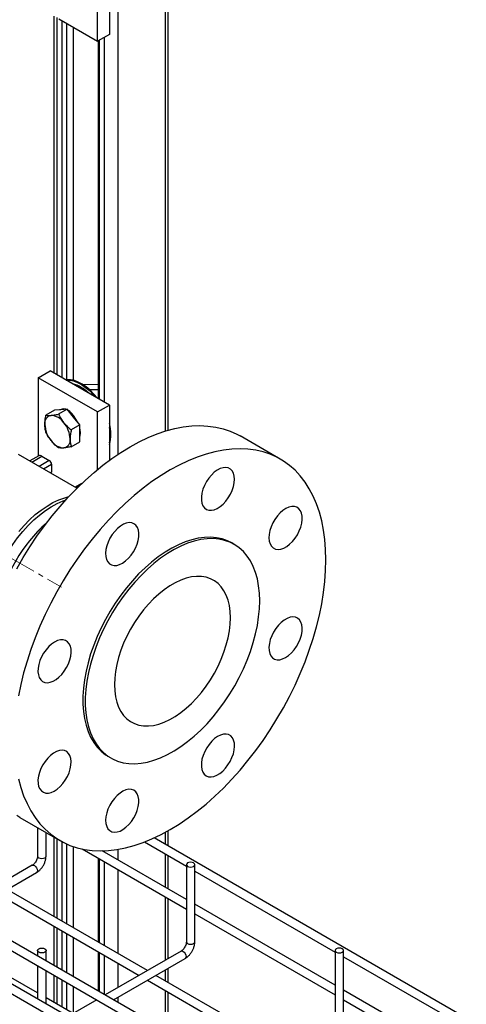
# Model space of a CAD drawing. Units: inches. Extents: x 10097 to 15496, y 699 to 4794.
# Drawn here: x 15283 to 15495, y 3528 to 3996 of the extents above; entities that cross this region are included whole.
import ezdxf

# ---------------------------------------------------------------- set-up
doc = ezdxf.new("R2010")
doc.units = ezdxf.units.IN
doc.header["$MEASUREMENT"] = 0
doc.linetypes.add('CENTERX2', pattern=[20.32, 12.7, -2.54, 2.54, -2.54])
for name, color, linetype, lineweight in [('CABLE_TRAY', 2, 'Continuous', 0), ('CENTERLINE', 1, 'CENTERX2', 0), ('PIPE_SUPPORT', 5, 'Continuous', 0), ('PIPING', 3, 'Continuous', 0)]:
    doc.layers.add(name, color=color, linetype=linetype, lineweight=lineweight)

msp = doc.modelspace()

# ---------------------------------------------------------------- linework, layer by layer
at = {"layer": 'CABLE_TRAY', "linetype": 'Continuous', "lineweight": 25}
for p, q in [((15419.09, 3477.19), (14988.79, 3725.59)), ((14986.9, 3722.06), (15417.09, 3473.72)), ((15419.09, 3456.77), (14980.42, 3710.01)), ((14978.52, 3706.49), (15417.09, 3453.31)), ((15291.63, 3611.82), (15291.63, 3598.31)), ((15295.63, 3598.31), (15295.63, 3609.51)), ((15495.45, 3521.27), (15347.01, 3606.97)), ((15342.39, 3605.02), (15362.35, 3593.49)), ((15312.79, 3601.69), (15362.35, 3573.08)), ((15362.35, 3577.7), (15322.31, 3600.81)), ((15289.1, 3593.92), (15252.98, 3573.07)), ((15362.35, 3594.24), (15362.35, 3557.49)), ((15366.35, 3557.49), (15366.35, 3594.24)), ((15256.99, 3570.76), (15291.1, 3590.46)), ((15366.35, 3591.19), (15433.06, 3552.67)), ((15273.13, 3580.08), (15339.84, 3541.57)), ((15343.84, 3543.88), (15277.13, 3582.39)), ((15433.06, 3536.88), (15366.35, 3575.39)), ((15366.35, 3570.77), (15433.06, 3532.26)), ((15291.63, 3533.2), (15241.77, 3561.98)), ((15291.63, 3553.42), (15291.63, 3550.76)), ((15295.63, 3548.45), (15295.63, 3553.42)), ((15359.81, 3553.1), (15323.7, 3532.25)), ((15433.06, 3553.42), (15433.06, 3516.67)), ((15437.06, 3516.67), (15437.06, 3553.42)), ((15291.63, 3546.14), (15291.63, 3530.35)), ((15327.7, 3529.94), (15361.81, 3549.64)), ((15437.06, 3550.37), (15493.45, 3517.81)), ((15295.63, 3528.04), (15295.63, 3543.83)), ((15414.55, 3503.06), (15347.84, 3541.57)), ((15343.84, 3539.26), (15410.55, 3500.75)), ((15495.45, 3500.86), (15437.06, 3534.57)), ((15308.48, 3523.47), (15295.63, 3530.89)), ((15319.7, 3529.94), (15306.02, 3522.05)), ((15437.06, 3529.95), (15493.45, 3497.39))]:
    msp.add_line(p, q, dxfattribs=at)
at = {"layer": 'CABLE_TRAY', "linetype": 'Continuous', "lineweight": 25, "flags": 128}
for points in [[(15291.63, 3598.31), (15291.79, 3597.87), (15292.22, 3597.5), (15292.87, 3597.25), (15293.63, 3597.16), (15294.4, 3597.25), (15295.05, 3597.5)], [(15295.05, 3597.5), (15295.48, 3597.87), (15295.63, 3598.31)], [(15289.1, 3593.92), (15289.56, 3594.01), (15290.1, 3593.82), (15290.64, 3593.39), (15291.1, 3592.77), (15291.41, 3592.06), (15291.51, 3591.37)], [(15365.76, 3593.42), (15366.19, 3593.8), (15366.35, 3594.24), (15366.19, 3594.68), (15365.76, 3595.05), (15365.11, 3595.3), (15364.35, 3595.39), (15363.58, 3595.3), (15362.93, 3595.05), (15362.5, 3594.68), (15362.35, 3594.24), (15362.5, 3593.8), (15362.93, 3593.42), (15363.58, 3593.17), (15364.35, 3593.08), (15365.11, 3593.17), (15365.76, 3593.42)], [(15291.51, 3591.37), (15291.41, 3590.81), (15291.1, 3590.46), (15291.1, 3590.46)], [(15362.35, 3557.49), (15362.5, 3557.05), (15362.93, 3556.68), (15363.58, 3556.43), (15364.35, 3556.34), (15365.11, 3556.43), (15365.76, 3556.68)], [(15365.76, 3556.68), (15366.19, 3557.05), (15366.35, 3557.49)], [(15295.05, 3552.6), (15294.4, 3552.35), (15293.63, 3552.26), (15292.87, 3552.35), (15292.22, 3552.6), (15291.79, 3552.98), (15291.63, 3553.42), (15291.79, 3553.86), (15292.22, 3554.23), (15292.87, 3554.48), (15293.63, 3554.57), (15294.4, 3554.48), (15295.05, 3554.23), (15295.48, 3553.86), (15295.63, 3553.42), (15295.48, 3552.98), (15295.05, 3552.6)], [(15359.81, 3553.1), (15360.27, 3553.19), (15360.81, 3553), (15361.35, 3552.57), (15361.81, 3551.95), (15362.12, 3551.24), (15362.22, 3550.55)], [(15436.47, 3552.6), (15436.9, 3552.98), (15437.06, 3553.42), (15436.9, 3553.86), (15436.47, 3554.23), (15435.82, 3554.48), (15435.06, 3554.57), (15434.29, 3554.48), (15433.64, 3554.23), (15433.21, 3553.86), (15433.06, 3553.42), (15433.21, 3552.98), (15433.64, 3552.6), (15434.29, 3552.35), (15435.06, 3552.26), (15435.82, 3552.35), (15436.47, 3552.6)], [(15362.22, 3550.55), (15362.12, 3549.99), (15361.81, 3549.64), (15361.81, 3549.64)]]:
    msp.add_lwpolyline(points, dxfattribs=at)
at = {"layer": 'CABLE_TRAY', "linetype": 'Continuous', "lineweight": 25}
for points, knots in [([(15291.63, 3598.31), (15291.63, 3598.2), (15291.62, 3597.89), (15291.48, 3597.21), (15291.16, 3596.33), (15290.67, 3595.46), (15290.07, 3594.69), (15289.51, 3594.18), (15289.21, 3593.99), (15289.1, 3593.92)], [0, 0, 0, 0, 0.082294, 0.239614, 0.402291, 0.569161, 0.736987, 0.901517, 1, 1, 1, 1]), ([(15291.1, 3590.46), (15291.31, 3590.59), (15291.91, 3590.96), (15292.82, 3591.77), (15293.77, 3592.89), (15294.56, 3594.17), (15295.16, 3595.54), (15295.56, 3596.94), (15295.61, 3597.86), (15295.63, 3598.31)], [0, 0, 0, 0, 0.08587, 0.238022, 0.389738, 0.541079, 0.692968, 0.84656, 1, 1, 1, 1]), ([(15362.35, 3557.49), (15362.34, 3557.38), (15362.33, 3557.06), (15362.2, 3556.39), (15361.87, 3555.51), (15361.38, 3554.64), (15360.78, 3553.87), (15360.22, 3553.36), (15359.92, 3553.17), (15359.81, 3553.1)], [0, 0, 0, 0, 0.082294, 0.239614, 0.402291, 0.569161, 0.736987, 0.901517, 1, 1, 1, 1]), ([(15361.81, 3549.64), (15362.02, 3549.77), (15362.62, 3550.14), (15363.53, 3550.95), (15364.48, 3552.07), (15365.27, 3553.35), (15365.87, 3554.71), (15366.27, 3556.12), (15366.32, 3557.04), (15366.35, 3557.49)], [0, 0, 0, 0, 0.0858698, 0.2380224, 0.3897385, 0.541079, 0.6929682, 0.8465604, 1, 1, 1, 1])]:
    msp.add_open_spline(points, degree=3, knots=knots, dxfattribs=at)
at = {"layer": 'CENTERLINE', "linetype": 'CENTERX2', "lineweight": 18}
msp.add_line((15173.19, 3801.18), (15303.01, 3726.23), dxfattribs=at)
at = {"layer": 'PIPE_SUPPORT', "linetype": 'Continuous', "lineweight": 25}
for p, q in [((15352.32, 4302.54), (15352.32, 3800.45)), ((15353.64, 3800.84), (15353.64, 4304.38)), ((15329.7, 4289.48), (15329.7, 3789.34)), ((15325.81, 4098.65), (15325.81, 3989.23)), ((15320.15, 3985.97), (15320.15, 4026.67)), ((15299.39, 3997.96), (15299.39, 3828.11)), ((15300.71, 3997.19), (15300.71, 3827.35)), ((15301.69, 3996.63), (15320.15, 3985.97)), ((15303.18, 3995.77), (15303.18, 3825.92)), ((15305.3, 3994.54), (15305.3, 3824.99)), ((15308.48, 3992.7), (15308.48, 3824.71)), ((15325.81, 3989.23), (15320.15, 3985.97)), ((15320.86, 3986.38), (15320.86, 3815.72)), ((15323.33, 3987.81), (15323.33, 3814.29)), ((15320.42, 3986.12), (15320.42, 3815.97)), ((15291.87, 3825.92), (15297.52, 3829.19)), ((15325.81, 3812.86), (15297.52, 3829.19)), ((15320.15, 3809.6), (15291.87, 3825.92)), ((15291.87, 3825.92), (15291.87, 3788.56)), ((15308.48, 3822.93), (15308.48, 3822.86)), ((15320.42, 3822.62), (15313.28, 3822.54)), ((15310.11, 3821.92), (15310.58, 3822.2)), ((15314, 3820.14), (15313.21, 3820.13)), ((15320.42, 3820.21), (15316.32, 3820.17)), ((15319.92, 3816.26), (15320.42, 3816.26)), ((15299.72, 3810.4), (15295.59, 3808.02)), ((15302.72, 3810.67), (15299.72, 3810.4)), ((15305.73, 3810.94), (15301.6, 3808.56)), ((15305.73, 3810.94), (15302.72, 3810.67)), ((15308.73, 3807.2), (15305.73, 3810.94)), ((15307.19, 3809.55), (15306.96, 3809.41)), ((15307.07, 3809.47), (15307.07, 3809.66)), ((15307.08, 3809.49), (15307.07, 3809.65)), ((15320.15, 3809.6), (15325.81, 3812.86)), ((15320.15, 3782.22), (15320.15, 3809.6)), ((15325.81, 3812.86), (15325.81, 3786.62)), ((15311.74, 3803.46), (15308.73, 3807.2)), ((15311.74, 3803.46), (15307.61, 3801.08)), ((15311.74, 3799.46), (15311.74, 3803.46)), ((15311.74, 3795.45), (15311.74, 3799.46)), ((15307.61, 3793.06), (15311.74, 3795.45)), ((15292.13, 3788.72), (15287.91, 3786.28)), ((15288.79, 3785.77), (15293.63, 3788.57)), ((15297.17, 3786.53), (15292.32, 3783.73)), ((15293.63, 3788.57), (15297.17, 3786.53)), ((15294.45, 3782.5), (15298.23, 3784.69)), ((15298.23, 3781.02), (15297.63, 3780.67)), ((15298.23, 3784.69), (15298.23, 3781.02)), ((15312.62, 3775.54), (15309.56, 3773.78)), ((15310, 3773.52), (15311.31, 3774.28)), ((15299.39, 3607.35), (15299.39, 3569.54)), ((15352.32, 3609.62), (15352.32, 3603.9)), ((15353.64, 3603.14), (15353.64, 3610.35)), ((15300.71, 3606.58), (15300.71, 3568.78)), ((15303.18, 3605.18), (15303.18, 3567.35)), ((15305.3, 3604.13), (15305.3, 3566.13)), ((15308.48, 3602.87), (15308.48, 3564.29)), ((15323.33, 3600.84), (15323.33, 3600.22)), ((15329.7, 3601.5), (15329.7, 3596.55)), ((15352.32, 3599.28), (15352.32, 3583.48)), ((15353.64, 3582.72), (15353.64, 3598.52)), ((15320.42, 3597.28), (15320.42, 3557.4)), ((15320.86, 3597.03), (15320.86, 3557.15)), ((15323.33, 3595.6), (15323.33, 3555.72)), ((15329.7, 3591.93), (15329.7, 3552.05)), ((15352.32, 3578.87), (15352.32, 3548.78)), ((15353.64, 3549.54), (15353.64, 3578.11)), ((15299.39, 3564.92), (15299.39, 3546.29)), ((15300.71, 3564.16), (15300.71, 3545.52)), ((15303.18, 3562.73), (15303.18, 3544.1)), ((15305.3, 3561.51), (15305.3, 3542.87)), ((15308.48, 3559.67), (15308.48, 3541.03)), ((15320.42, 3552.78), (15320.42, 3534.14)), ((15320.86, 3552.53), (15320.86, 3533.89)), ((15323.33, 3551.1), (15323.33, 3532.46)), ((15329.7, 3547.43), (15329.7, 3535.72)), ((15299.39, 3541.67), (15299.39, 3528.72)), ((15352.32, 3544.16), (15352.32, 3538.98)), ((15353.64, 3538.22), (15353.64, 3544.92)), ((15300.71, 3540.91), (15300.71, 3527.96)), ((15303.18, 3539.48), (15303.18, 3526.53)), ((15305.3, 3538.25), (15305.3, 3525.31)), ((15308.48, 3536.42), (15308.48, 3523.47)), ((15352.32, 3534.36), (15352.32, 3515.73)), ((15353.64, 3514.97), (15353.64, 3533.6)), ((15329.7, 3531.1), (15329.7, 3528.79))]:
    msp.add_line(p, q, dxfattribs=at)
at = {"layer": 'PIPE_SUPPORT', "linetype": 'Continuous', "lineweight": 25, "flags": 128}
for points in [[(15319.86, 3816.3), (15318.33, 3818.14), (15316.56, 3819.94), (15314.72, 3821.51), (15312.85, 3822.81), (15310.96, 3823.83), (15309.09, 3824.54), (15307.29, 3824.94), (15305.58, 3825.01), (15304.89, 3824.94)], [(15305.13, 3824.8), (15305.22, 3824.8), (15306.94, 3824.73), (15308.74, 3824.34), (15310.6, 3823.62), (15312.49, 3822.61), (15314.37, 3821.3), (15316.21, 3819.74), (15317.97, 3817.94), (15318.91, 3816.85)], [(15304.02, 3810.79), (15303, 3810.83), (15302.09, 3810.61)], [(15312.02, 3799.62), (15311.89, 3801.14), (15311.74, 3801.89)], [(15311.74, 3797.68), (15311.89, 3798.25), (15312.02, 3799.62)]]:
    msp.add_lwpolyline(points, dxfattribs=at)
at = {"layer": 'PIPE_SUPPORT', "linetype": 'Continuous', "lineweight": 25}
for centre, radius, start, end in [((15303.79, 3806.57), 17.02, 45.3141, 74.6913), ((15304.03, 3808.26), 2.78, 69.8422, 117.1731), ((15300.58, 3802.01), 10.01, 22.336, 55.2531), ((15298.6, 3798.88), 13.44, 26.1786, 50.9162), ((15298.74, 3804.3), 3.74, 100.5468, 189.2519), ((15308.08, 3804.3), 13.05, 182.6393, 219.7721), ((15297.59, 3800.23), 7.76, 33.4349, 86.5705), ((15294.04, 3796.16), 13.05, 2.6393, 39.7721), ((15307.68, 3799.01), 18.83, 344.2868, 15.7132), ((15307.63, 3798.6), 18.54, 348.71, 11.29), ((15304.53, 3800.23), 7.76, 213.4349, 266.5705), ((15303.38, 3796.16), 3.74, 280.5468, 9.2519), ((15292.75, 3787.32), 1.53, 54.8392, 113.8503), ((15295.93, 3784.58), 2.31, 2.6055, 57.3945)]:
    msp.add_arc(centre, radius, start, end, dxfattribs=at)
for points, knots in [([(15298.05, 3807.98), (15298.58, 3808.04), (15299.66, 3808.16), (15300.94, 3808.42), (15301.6, 3808.56)], [0, 0, 0, 0, 0.494511, 1, 1, 1, 1]), ([(15301.6, 3808.56), (15301.93, 3807.86), (15302.62, 3806.46), (15303.58, 3805.16), (15304.06, 3804.51)], [0, 0, 0, 0, 0.495458, 1, 1, 1, 1]), ([(15295.05, 3803.7), (15295.08, 3804.39), (15295.13, 3805.78), (15295.43, 3807.27), (15295.59, 3808.02)], [0, 0, 0, 0, 0.494511, 1, 1, 1, 1]), ([(15295.59, 3800), (15295.44, 3800.57), (15295.13, 3801.71), (15295.08, 3803.03), (15295.05, 3803.7)], [0, 0, 0, 0, 0.495458, 1, 1, 1, 1]), ([(15295.59, 3808.02), (15295.92, 3807.98), (15296.61, 3807.89), (15297.57, 3807.95), (15298.05, 3807.98)], [0, 0, 0, 0, 0.495458, 1, 1, 1, 1]), ([(15304.06, 3804.51), (15304.59, 3803.9), (15305.67, 3802.66), (15306.96, 3801.61), (15307.61, 3801.08)], [0, 0, 0, 0, 0.494511, 1, 1, 1, 1]), ([(15298.05, 3795.96), (15297.58, 3796.6), (15296.61, 3797.9), (15295.93, 3799.3), (15295.59, 3800)], [0, 0, 0, 0, 0.494511, 1, 1, 1, 1]), ([(15307.61, 3801.08), (15307.46, 3800.34), (15307.15, 3798.85), (15307.1, 3797.46), (15307.07, 3796.76)], [0, 0, 0, 0, 0.495458, 1, 1, 1, 1]), ([(15301.6, 3792.53), (15300.96, 3793.05), (15299.67, 3794.1), (15298.6, 3795.33), (15298.05, 3795.96)], [0, 0, 0, 0, 0.495458, 1, 1, 1, 1]), ([(15307.07, 3796.76), (15307.1, 3796.11), (15307.15, 3794.78), (15307.45, 3793.64), (15307.61, 3793.06)], [0, 0, 0, 0, 0.494511, 1, 1, 1, 1]), ([(15304.06, 3792.49), (15303.59, 3792.46), (15302.62, 3792.4), (15301.94, 3792.48), (15301.6, 3792.53)], [0, 0, 0, 0, 0.494511, 1, 1, 1, 1]), ([(15307.61, 3793.06), (15306.97, 3792.93), (15305.68, 3792.67), (15304.61, 3792.55), (15304.06, 3792.49)], [0, 0, 0, 0, 0.495458, 1, 1, 1, 1])]:
    msp.add_open_spline(points, degree=3, knots=knots, dxfattribs=at)
at = {"layer": 'PIPING', "linetype": 'Continuous', "lineweight": 25}
for p, q in [((15406.99, 3787.19), (15387.95, 3798.18)), ((15310.34, 3773.33), (15282.55, 3789.37)), ((15385.06, 3746.62), (15383.94, 3747.27)), ((15325.27, 3645.64), (15326.39, 3644.99)), ((15283.18, 3616.7), (15302.22, 3605.71))]:
    msp.add_line(p, q, dxfattribs=at)
at = {"layer": 'PIPING', "linetype": 'Continuous', "lineweight": 25, "flags": 128}
for points in [[(15281.68, 3735.04), (15284.72, 3740.32), (15287.94, 3745.49), (15291.32, 3750.53), (15294.85, 3755.42), (15298.52, 3760.15), (15302.31, 3764.7), (15306.22, 3769.06), (15310.23, 3773.21), (15314.32, 3777.13), (15318.48, 3780.83), (15322.7, 3784.27), (15326.96, 3787.45), (15331.26, 3790.36), (15335.56, 3792.99), (15339.87, 3795.34), (15344.17, 3797.38), (15348.43, 3799.12), (15352.65, 3800.55), (15356.81, 3801.67), (15360.9, 3802.46), (15364.91, 3802.94), (15368.82, 3803.09), (15372.61, 3802.92), (15376.28, 3802.42), (15379.81, 3801.61), (15383.19, 3800.47), (15386.41, 3799.02), (15387.95, 3798.18)], [(15428.69, 3739.22), (15428.56, 3744.12), (15428.19, 3748.86), (15427.56, 3753.43), (15426.69, 3757.8), (15425.58, 3761.96), (15424.22, 3765.9), (15422.63, 3769.61), (15420.81, 3773.07), (15418.76, 3776.27), (15416.5, 3779.2), (15414.03, 3781.85), (15411.36, 3784.21), (15408.49, 3786.27), (15405.44, 3788.03), (15402.23, 3789.48), (15398.84, 3790.62), (15395.31, 3791.43), (15391.65, 3791.93), (15387.85, 3792.1), (15383.95, 3791.95), (15379.94, 3791.47), (15375.85, 3790.68), (15371.69, 3789.56), (15367.47, 3788.13), (15363.2, 3786.39), (15358.91, 3784.35), (15354.6, 3782), (15350.3, 3779.37), (15346, 3776.46), (15341.74, 3773.28), (15337.52, 3769.83), (15333.35, 3766.14), (15329.26, 3762.22), (15325.26, 3758.07), (15321.35, 3753.71), (15317.56, 3749.16), (15313.89, 3744.43), (15310.36, 3739.53), (15306.98, 3734.5), (15303.76, 3729.33), (15300.71, 3724.05), (15297.85, 3718.68), (15295.18, 3713.23), (15292.7, 3707.73), (15290.44, 3702.19), (15288.4, 3696.63), (15286.58, 3691.07), (15284.98, 3685.52), (15283.63, 3680.02), (15282.51, 3674.56)], [(15385.26, 3777.57), (15385.13, 3779.13), (15384.75, 3780.49), (15384.14, 3781.61), (15383.3, 3782.45), (15382.28, 3782.99), (15381.1, 3783.21), (15379.8, 3783.1), (15378.41, 3782.66), (15377, 3781.92), (15375.59, 3780.89), (15374.25, 3779.61), (15373, 3778.11), (15371.89, 3776.45), (15370.96, 3774.68), (15370.23, 3772.86), (15369.74, 3771.04), (15369.48, 3769.28), (15369.48, 3767.65), (15369.74, 3766.18), (15370.23, 3764.94), (15370.96, 3763.95), (15371.89, 3763.26), (15373, 3762.88), (15374.25, 3762.82), (15375.59, 3763.1), (15377, 3763.69), (15378.41, 3764.58), (15379.8, 3765.74), (15381.1, 3767.13), (15382.28, 3768.72), (15383.3, 3770.44), (15384.14, 3772.24), (15384.75, 3774.07), (15385.13, 3775.87), (15385.26, 3777.57)], [(15268.02, 3703.59), (15267.76, 3705.06), (15267.44, 3708.12), (15267.38, 3711.34), (15267.57, 3714.7), (15268.01, 3718.17), (15268.7, 3721.72), (15269.63, 3725.33), (15270.8, 3728.97), (15272.19, 3732.61), (15273.8, 3736.21), (15275.6, 3739.76), (15277.6, 3743.21), (15279.76, 3746.55), (15282.08, 3749.74), (15284.54, 3752.76), (15287.1, 3755.59), (15289.77, 3758.21), (15292.5, 3760.58), (15295.29, 3762.7), (15298.1, 3764.54), (15300.92, 3766.1), (15303.72, 3767.35), (15305.12, 3767.86)], [(15282.62, 3752.77), (15285.16, 3755.65), (15287.8, 3758.32), (15290.52, 3760.76), (15293.29, 3762.94), (15296.1, 3764.85), (15298.92, 3766.48), (15301.73, 3767.81), (15304.51, 3768.83), (15306.52, 3769.38)], [(15415.12, 3751.2), (15416.02, 3752.98), (15416.72, 3754.81), (15417.19, 3756.62), (15417.41, 3758.37), (15417.38, 3759.98), (15417.1, 3761.42), (15416.57, 3762.64), (15415.81, 3763.59), (15414.86, 3764.24), (15413.73, 3764.58), (15412.47, 3764.6), (15411.11, 3764.28), (15409.7, 3763.65), (15408.29, 3762.73), (15406.92, 3761.54), (15405.63, 3760.11), (15404.46, 3758.51), (15403.46, 3756.78), (15402.65, 3754.96), (15402.07, 3753.14), (15401.72, 3751.35), (15401.63, 3749.66), (15401.79, 3748.13), (15402.19, 3746.8), (15402.84, 3745.71), (15403.69, 3744.9), (15404.74, 3744.4), (15405.94, 3744.23), (15407.25, 3744.38), (15408.64, 3744.85), (15410.06, 3745.63), (15411.46, 3746.69), (15412.8, 3748.01), (15414.03, 3749.53), (15415.12, 3751.2)], [(15337.44, 3756.42), (15336.35, 3756.84), (15335.12, 3756.94), (15333.78, 3756.71), (15332.38, 3756.15), (15330.97, 3755.3), (15329.58, 3754.17), (15328.27, 3752.8), (15327.07, 3751.24), (15326.02, 3749.53), (15325.16, 3747.73), (15324.52, 3745.91), (15324.11, 3744.1), (15323.95, 3742.39), (15324.05, 3740.81), (15324.39, 3739.42), (15324.98, 3738.27), (15325.79, 3737.39), (15326.79, 3736.81), (15327.95, 3736.55), (15329.24, 3736.62), (15330.62, 3737.01), (15332.03, 3737.72), (15333.44, 3738.72), (15334.79, 3739.97), (15336.06, 3741.44), (15337.18, 3743.08), (15338.14, 3744.84), (15338.89, 3746.66), (15339.42, 3748.49), (15339.71, 3750.25), (15339.74, 3751.91), (15339.52, 3753.4), (15339.05, 3754.67), (15338.35, 3755.69), (15337.44, 3756.42)], [(15383.94, 3747.27), (15381.88, 3748.3), (15379.38, 3749.18), (15376.73, 3749.75), (15373.94, 3750), (15371.04, 3749.93), (15368.03, 3749.53), (15364.95, 3748.82), (15361.81, 3747.79), (15358.62, 3746.45), (15355.41, 3744.82), (15352.19, 3742.89), (15348.99, 3740.68), (15345.82, 3738.2), (15342.7, 3735.48), (15339.66, 3732.52), (15336.71, 3729.34), (15333.86, 3725.97), (15331.14, 3722.41), (15328.56, 3718.71), (15326.13, 3714.86), (15323.88, 3710.91), (15321.81, 3706.87), (15319.94, 3702.77), (15318.28, 3698.63), (15316.83, 3694.47), (15315.62, 3690.33), (15314.63, 3686.23), (15313.89, 3682.18), (15313.39, 3678.22), (15313.15, 3674.38), (15313.15, 3670.66), (15313.39, 3667.1), (15313.89, 3663.72), (15314.63, 3660.53), (15315.62, 3657.56), (15316.83, 3654.82), (15318.28, 3652.33), (15319.94, 3650.11), (15321.81, 3648.17), (15323.88, 3646.52), (15325.27, 3645.64)], [(15397.21, 3719.75), (15397.09, 3723.39), (15396.72, 3726.87), (15396.1, 3730.16), (15395.23, 3733.24), (15394.13, 3736.09), (15392.8, 3738.71), (15391.25, 3741.06), (15389.48, 3743.15), (15387.51, 3744.95), (15385.35, 3746.45), (15383.01, 3747.65), (15380.5, 3748.53), (15377.85, 3749.1), (15375.06, 3749.35), (15372.16, 3749.28), (15369.16, 3748.89), (15366.07, 3748.17), (15362.93, 3747.14), (15359.74, 3745.81), (15356.53, 3744.17), (15353.31, 3742.24), (15350.11, 3740.03), (15346.94, 3737.56), (15343.83, 3734.83), (15340.78, 3731.87), (15337.83, 3728.69), (15334.98, 3725.32), (15332.26, 3721.77), (15329.68, 3718.06), (15327.25, 3714.22), (15325, 3710.26), (15322.93, 3706.22), (15321.06, 3702.12), (15319.4, 3697.98), (15317.96, 3693.82), (15316.74, 3689.68), (15315.76, 3685.58), (15315.01, 3681.53), (15314.52, 3677.58), (15314.27, 3673.73), (15314.27, 3670.01), (15314.52, 3666.45), (15315.01, 3663.07), (15315.76, 3659.88), (15316.74, 3656.91), (15317.96, 3654.17), (15319.4, 3651.69), (15321.06, 3649.47), (15322.93, 3647.52), (15325, 3645.87), (15327.25, 3644.52), (15329.68, 3643.48), (15332.26, 3642.75), (15334.98, 3642.34), (15337.83, 3642.25), (15340.78, 3642.48), (15343.83, 3643.04), (15346.94, 3643.91), (15350.11, 3645.09), (15353.31, 3646.58), (15356.53, 3648.37), (15359.74, 3650.44), (15362.93, 3652.78), (15366.07, 3655.38), (15369.16, 3658.23), (15372.16, 3661.3), (15375.06, 3664.58), (15377.85, 3668.04), (15380.5, 3671.68), (15383.01, 3675.45), (15385.35, 3679.36), (15387.51, 3683.35), (15389.48, 3687.43), (15391.25, 3691.55), (15392.8, 3695.7), (15394.13, 3699.86), (15395.23, 3703.98), (15396.1, 3708.06), (15396.72, 3712.06), (15397.09, 3715.97), (15397.21, 3719.75)], [(15282.51, 3635.1), (15283.63, 3630.94), (15284.98, 3627), (15286.58, 3623.29), (15288.4, 3619.83), (15290.44, 3616.63), (15292.7, 3613.71), (15295.18, 3611.06), (15297.85, 3608.7), (15300.71, 3606.63), (15303.76, 3604.87), (15306.98, 3603.42), (15310.36, 3602.29), (15313.89, 3601.47), (15317.56, 3600.98), (15321.35, 3600.8), (15325.26, 3600.95), (15329.26, 3601.43), (15333.35, 3602.23), (15337.52, 3603.34), (15341.74, 3604.77), (15346, 3606.51), (15350.3, 3608.56), (15354.6, 3610.9), (15358.91, 3613.53), (15363.2, 3616.44), (15367.47, 3619.62), (15371.69, 3623.07), (15375.85, 3626.76), (15379.94, 3630.69), (15383.95, 3634.83), (15387.85, 3639.19), (15391.65, 3643.74), (15395.31, 3648.47), (15398.84, 3653.37), (15402.23, 3658.41), (15405.44, 3663.57), (15408.49, 3668.85), (15411.36, 3674.22), (15414.03, 3679.67), (15416.5, 3685.17), (15418.76, 3690.71), (15420.81, 3696.28), (15422.63, 3701.84), (15424.22, 3707.38), (15425.58, 3712.89), (15426.69, 3718.34), (15427.56, 3723.71), (15428.19, 3729), (15428.56, 3734.17), (15428.69, 3739.22)], [(15383.29, 3711.72), (15383.17, 3714.67), (15382.8, 3717.46), (15382.18, 3720.04), (15381.32, 3722.41), (15380.23, 3724.54), (15378.92, 3726.4), (15377.4, 3727.99), (15375.68, 3729.29), (15373.78, 3730.29), (15371.72, 3730.97), (15369.51, 3731.33), (15367.18, 3731.37), (15364.74, 3731.09), (15362.23, 3730.49), (15359.65, 3729.58), (15357.04, 3728.36), (15354.41, 3726.85), (15351.8, 3725.05), (15349.23, 3722.99), (15346.71, 3720.68), (15344.27, 3718.15), (15341.94, 3715.42), (15339.73, 3712.5), (15337.67, 3709.44), (15335.77, 3706.25), (15334.05, 3702.97), (15332.53, 3699.63), (15331.22, 3696.24), (15330.13, 3692.86), (15329.27, 3689.5), (15328.65, 3686.2), (15328.28, 3682.99), (15328.16, 3679.89), (15328.28, 3676.93), (15328.65, 3674.15), (15329.27, 3671.56), (15330.13, 3669.2), (15331.22, 3667.07), (15332.53, 3665.2), (15334.05, 3663.61), (15335.77, 3662.31), (15337.67, 3661.32), (15339.73, 3660.64), (15341.94, 3660.27), (15344.27, 3660.23), (15346.71, 3660.51), (15349.23, 3661.11), (15351.8, 3662.03), (15354.41, 3663.25), (15357.04, 3664.76), (15359.65, 3666.56), (15362.23, 3668.62), (15364.74, 3670.92), (15367.18, 3673.46), (15369.51, 3676.19), (15371.72, 3679.1), (15373.78, 3682.17), (15375.68, 3685.35), (15377.4, 3688.63), (15378.92, 3691.98), (15380.23, 3695.36), (15381.32, 3698.75), (15382.18, 3702.1), (15382.8, 3705.41), (15383.17, 3708.62), (15383.29, 3711.72)], [(15409.53, 3692.76), (15410.94, 3693.72), (15412.3, 3694.95), (15413.58, 3696.39), (15414.73, 3698.02), (15415.71, 3699.76), (15416.49, 3701.58), (15417.04, 3703.41), (15417.36, 3705.18), (15417.42, 3706.85), (15417.23, 3708.37), (15416.79, 3709.67), (15416.12, 3710.72), (15415.24, 3711.49), (15414.17, 3711.95), (15412.96, 3712.09), (15411.63, 3711.9), (15410.24, 3711.38), (15408.82, 3710.57), (15407.42, 3709.47), (15406.1, 3708.13), (15404.88, 3706.59), (15403.82, 3704.9), (15402.93, 3703.11), (15402.26, 3701.28), (15401.82, 3699.47), (15401.63, 3697.74), (15401.7, 3696.14), (15402.01, 3694.73), (15402.57, 3693.55), (15403.35, 3692.63), (15404.33, 3692.01), (15405.47, 3691.71), (15406.75, 3691.74), (15408.12, 3692.09), (15409.53, 3692.76)], [(15299.68, 3700.14), (15298.27, 3699.18), (15296.9, 3697.96), (15295.63, 3696.51), (15294.48, 3694.89), (15293.5, 3693.14), (15292.72, 3691.32), (15292.16, 3689.5), (15291.85, 3687.72), (15291.78, 3686.05), (15291.97, 3684.54), (15292.41, 3683.23), (15293.08, 3682.18), (15293.97, 3681.41), (15295.03, 3680.95), (15296.25, 3680.81), (15297.58, 3681), (15298.97, 3681.52), (15300.39, 3682.34), (15301.78, 3683.43), (15303.11, 3684.77), (15304.32, 3686.31), (15305.39, 3688.01), (15306.27, 3689.8), (15306.95, 3691.62), (15307.38, 3693.43), (15307.57, 3695.16), (15307.51, 3696.76), (15307.19, 3698.17), (15306.64, 3699.36), (15305.86, 3700.27), (15304.88, 3700.89), (15303.73, 3701.19), (15302.46, 3701.16), (15301.09, 3700.81), (15299.68, 3700.14)], [(15371.77, 3636.48), (15372.85, 3636.06), (15374.09, 3635.96), (15375.42, 3636.2), (15376.82, 3636.75), (15378.24, 3637.6), (15379.63, 3638.73), (15380.94, 3640.1), (15382.14, 3641.66), (15383.19, 3643.37), (15384.04, 3645.17), (15384.69, 3647), (15385.1, 3648.8), (15385.25, 3650.52), (15385.16, 3652.09), (15384.81, 3653.48), (15384.23, 3654.63), (15383.42, 3655.51), (15382.42, 3656.09), (15381.25, 3656.35), (15379.96, 3656.28), (15378.59, 3655.89), (15377.18, 3655.18), (15375.77, 3654.19), (15374.41, 3652.93), (15373.15, 3651.46), (15372.02, 3649.82), (15371.07, 3648.06), (15370.31, 3646.24), (15369.78, 3644.42), (15369.5, 3642.65), (15369.47, 3640.99), (15369.69, 3639.51), (15370.16, 3638.23), (15370.86, 3637.21), (15371.77, 3636.48)], [(15294.09, 3641.7), (15293.18, 3639.92), (15292.48, 3638.09), (15292.02, 3636.28), (15291.79, 3634.53), (15291.83, 3632.92), (15292.11, 3631.48), (15292.64, 3630.27), (15293.39, 3629.31), (15294.35, 3628.66), (15295.47, 3628.32), (15296.74, 3628.3), (15298.09, 3628.62), (15299.5, 3629.25), (15300.92, 3630.17), (15302.29, 3631.37), (15303.58, 3632.79), (15304.74, 3634.39), (15305.75, 3636.13), (15306.55, 3637.94), (15307.14, 3639.76), (15307.48, 3641.55), (15307.58, 3643.24), (15307.42, 3644.77), (15307.01, 3646.1), (15306.37, 3647.19), (15305.51, 3648), (15304.47, 3648.5), (15303.27, 3648.68), (15301.95, 3648.53), (15300.56, 3648.05), (15299.15, 3647.27), (15297.75, 3646.21), (15296.41, 3644.89), (15295.18, 3643.38), (15294.09, 3641.7)], [(15323.95, 3615.33), (15324.08, 3613.78), (15324.45, 3612.42), (15325.07, 3611.3), (15325.9, 3610.45), (15326.93, 3609.91), (15328.11, 3609.7), (15329.41, 3609.8), (15330.79, 3610.24), (15332.21, 3610.98), (15333.61, 3612.01), (15334.96, 3613.3), (15336.21, 3614.79), (15337.31, 3616.45), (15338.25, 3618.22), (15338.97, 3620.04), (15339.47, 3621.86), (15339.72, 3623.62), (15339.72, 3625.26), (15339.47, 3626.72), (15338.97, 3627.96), (15338.25, 3628.95), (15337.31, 3629.64), (15336.21, 3630.02), (15334.96, 3630.08), (15333.61, 3629.81), (15332.21, 3629.21), (15330.79, 3628.32), (15329.41, 3627.16), (15328.11, 3625.77), (15326.93, 3624.18), (15325.9, 3622.46), (15325.07, 3620.66), (15324.45, 3618.83), (15324.08, 3617.03), (15323.95, 3615.33)], [(15283.18, 3616.7), (15281.68, 3617.62)]]:
    msp.add_lwpolyline(points, dxfattribs=at)
at = {"layer": 'PIPING', "linetype": 'Continuous', "lineweight": 25}
for centre, radius, start, end in [((15344.07, 3702.53), 72.54, 131.6694, 168.336), ((15344.05, 3702.54), 72.53, 131.6658, 168.3396)]:
    msp.add_arc(centre, radius, start, end, dxfattribs=at)

doc.saveas('drawing.dxf')
